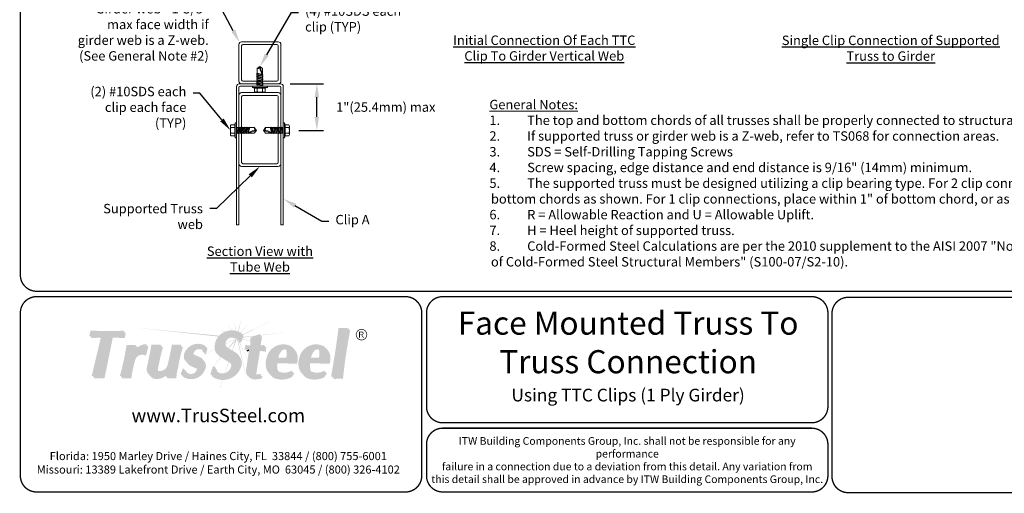
# Model space of a CAD drawing. Units: inches. Extents: x 0 to 11, y 0 to 8.5.
# Drawn here: x 0 to 7.3, y 0 to 3.5 of the extents above; entities that cross this region are included whole.
import ezdxf
from ezdxf import colors
from ezdxf.entities.mleader import LeaderData, LeaderLine
from ezdxf.math import Vec2, Vec3

# ---------------------------------------------------------------- set-up
doc = ezdxf.new("R2010")
doc.units = ezdxf.units.IN
doc.header["$MEASUREMENT"] = 0
doc.layers.get('0').update_dxf_attribs({"linetype": 'CONTINUOUS'})
doc.layers.get('Defpoints').update_dxf_attribs({"linetype": 'CONTINUOUS'})
for name, color, linetype in [('BOR', 7, 'CONTINUOUS'), ('CONSTR', 7, 'CONTINUOUS'), ('DIM', 7, 'CONTINUOUS'), ('Dim-Dimensions', 7, 'CONTINUOUS'), ('Dim-Leaders', 7, 'CONTINUOUS')]:
    doc.layers.add(name, color=color, linetype=linetype)
doc.styles.add('Arial', font='arial.ttf')
doc.styles.add('ROMAND', font='romand.shx', dxfattribs={"height": 0.07})
doc.styles.add('TrusSteel', font='romand.shx', dxfattribs={"height": 0.07})
doc.styles.add('TrusSteel_Std.', font='romand.shx', dxfattribs={"height": 0.07})
doc.dimstyles.new('TrusSteel_Std.', dxfattribs={"dimtxt": 0.07, "dimasz": 0.1, "dimexe": 0.05, "dimexo": 0.07, "dimgap": 0.05, "dimtad": 0, "dimdec": 4, "dimzin": 0, "dimdsep": 46, "dimtxsty": 'TrusSteel_Std.', "dimcen": 0.09, "dimadec": 0, "dimazin": 0, "dimtfac": 1, "dimtdec": 4, "dimtofl": 0, "dimtmove": 2, "dimatfit": 3, "dimfxl": 0, "dimtolj": 1, "dimtzin": 1, "dimarcsym": 0})

# ---------------------------------------------------------------- blocks, each defined once
blk = doc.blocks.new('*D2')
at = {"layer": 'Defpoints', "color": 0, "transparency": 16777216}
for p in [(1.9341, 3.0346), (2.2029, 3.0346), (1.9992, 2.6893)]:
    blk.add_point(p, dxfattribs=at)
at = {"layer": 'Dim-Dimensions', "color": 0, "lineweight": -2, "transparency": 16777216}
for p, q in [((2.0041, 3.0346), (2.2529, 3.0346)), ((2.2029, 2.7893), (2.2029, 2.9346)), ((2.0692, 2.6893), (2.2529, 2.6893))]:
    blk.add_line(p, q, dxfattribs=at)
at = {"layer": 'Dim-Dimensions', "color": 0, "transparency": 16777216}
for points in [[(2.1862, 2.9346), (2.2195, 2.9346), (2.2029, 3.0346)], [(2.1862, 2.7893), (2.2195, 2.7893), (2.2029, 2.6893)]]:
    blk.add_solid(points, dxfattribs=at)
at = {"layer": 'Dim-Dimensions', "color": 0, "transparency": 16777216, "insert": (2.7139, 2.862), "char_height": 0.07, "attachment_point": 5, "rotation": 0.0001, "style": 'TrusSteel_Std.'}
blk.add_mtext('\\A1;1"(25.4mm) max', dxfattribs=at)

msp = doc.modelspace()

# ---------------------------------------------------------------- hatches: boundary and pattern name
at = {"layer": 'CONSTR', "true_color": 0xc4c4c4}
h = msp.add_hatch(color=9, dxfattribs=at)
h.paths.add_polyline_path([(1.53364, 1.25464), (1.56868, 1.2047, -0.0054531), (1.5716, 1.20477)])
h.paths.add_polyline_path([(1.58945, 1.28228), (1.59918, 1.20226, -0.0055944), (1.60212, 1.20165)])
h.paths.add_polyline_path([(1.64627, 1.30114), (1.61918, 1.19668, -0.0085778), (1.62347, 1.19503)])
h.paths.add_polyline_path([(1.70216, 1.26501), (1.63872, 1.18772, -0.0050725), (1.64108, 1.18637)])
h.paths.add_polyline_path([(1.86172, 1.27528), (1.65254, 1.1727), (1.65143, 1.16992, -0.0036707), (1.65316, 1.16899)])
h.paths.add_polyline_path([(1.4898, 1.2093), (1.51819, 1.1929, -0.0061697), (1.52122, 1.19423)])
h.paths.add_polyline_path([(1.47847, 1.16508), (0.85303, 1.22568), (1.47276, 1.15863, -0.0180611)])
h.paths.add_polyline_path([(1.57124, 1.15248, 0.0533065), (1.56122, 1.15087), (1.60501, 1.14703, 0.1757329)])
h.paths.add_polyline_path([(1.60911, 1.14448, 0.0240696), (1.60501, 1.14703), (1.52605, 1.10659, 0.0130927), (1.52603, 1.10409), (1.6045, 1.1431), (1.54666, 1.07333), (1.55054, 1.07097), (1.59827, 1.12622), (1.57557, 1.0557), (1.57867, 1.05381)])
h.paths.add_polyline_path([(1.44618, 1.06441, -0.0045749), (1.44602, 1.0656), (1.38244, 1.03304), (1.38235, 1.03267)])
h.paths.add_polyline_path([(1.37191, 1.02749), (1.37159, 1.02749), (1.36099, 1.02206)])
h.paths.add_polyline_path([(1.61666, 1.13808, 0.0416568), (1.61038, 1.14357), (1.68864, 0.82191)])
h.paths.add_polyline_path([(1.62556, 1.12546), (1.62257, 1.12546), (1.68982, 0.98802), (1.68993, 0.98875), (1.63133, 1.11467), (1.62944, 1.11467, 0.0573347)])
h.paths.add_polyline_path([(1.65116, 1.14119), (1.65004, 1.1384), (1.71006, 1.12247), (1.71015, 1.12477)])
h.paths.add_polyline_path([(1.7392, 1.16163), (1.75, 1.16589), (1.65691, 1.15563), (1.65521, 1.15137)])
at = {"layer": 'CONSTR', "true_color": 0xededed}
h = msp.add_hatch(color=7, dxfattribs=at)
h.paths.add_polyline_path([(1.28381, 1.0285, 0.1003232), (1.28963, 1.02166), (1.34928, 0.99559, -0.025637), (1.35385, 0.99221, 0.0745296), (1.34165, 1.00322)], flags=17)
h.paths.add_polyline_path([(0.53197, 1.19566), (0.77122, 1.19541), (0.77328, 1.20214, -0.0236178), (0.52456, 1.20322), (0.51622, 1.16321), (0.52517, 1.16321)])
h.paths.add_polyline_path([(0.61505, 1.1623), (0.60408, 1.16152), (0.53354, 0.86476), (0.54433, 0.86476)])
h.paths.add_polyline_path([(0.80011, 1.08965), (0.8585, 1.08965, -0.0081868), (0.86147, 1.09706), (0.7925, 1.09706, -0.0298793), (0.74258, 0.86511), (0.75217, 0.86511, 0.0289137)])
h.paths.add_polyline_path([(0.93839, 1.09389), (0.94082, 1.10252, 0.2246025), (0.85967, 1.06381, 0.0320209), (0.85282, 1.0334, -0.2669695)])
h.paths.add_polyline_path([(0.98362, 1.09033), (1.04439, 1.09033, -0.0010208), (1.04649, 1.098), (0.97596, 1.098, -0.0187745), (0.9433, 0.93358, 0.3019589), (0.96185, 0.8719, -0.2517177), (0.95096, 0.92591, 0.0187745)])
h.paths.add_polyline_path([(1.10309, 0.94525, 0.0254583), (1.13311, 1.08947), (1.19391, 1.08947, -0.0024058), (1.19682, 1.09876), (1.12774, 1.09876, -0.0254583), (1.09773, 0.95454, -0.3688064), (1.03933, 0.90235, -0.2250209), (1.01735, 0.91195, 0.3203139), (1.04383, 0.89305, 0.3728847)])
h.paths.add_polyline_path([(1.09706, 0.8989, -0.0531213), (1.08072, 0.88064), (1.07597, 0.86594), (1.08642, 0.86594)])
h.paths.add_polyline_path([(1.216, 0.91333), (1.22049, 0.91289, -0.031348), (1.21778, 0.91941), (1.20908, 0.92025), (1.19291, 0.87926, 0.0212028), (1.20053, 0.87409)])
h.paths.add_polyline_path([(1.32009, 0.91121, 0.1965537), (1.31106, 0.92706, 0.0006464), (1.30996, 0.92764, -0.1113674), (1.31361, 0.91769, -0.3823233), (1.27261, 0.88098, -0.1830105), (1.23503, 0.89436, 0.2254472), (1.2791, 0.8745, 0.3823233)])
h.paths.add_polyline_path([(1.24251, 1.04785, -0.3633086), (1.37448, 1.0864), (1.37558, 1.09062, 0.3956376), (1.23282, 1.05754, 0.2425191), (1.21928, 0.99337, 0.1362355), (1.23796, 0.96778, -0.0776025), (1.22897, 0.98369, -0.2425191)])
h.paths.add_polyline_path([(1.34905, 1.06694, -0.1725446), (1.35606, 1.04392), (1.36311, 1.04392, 0.1949474)], flags=17)
h.paths.add_polyline_path([(1.4399, 0.92982), (1.44586, 0.92986, -0.0313057), (1.44459, 0.93711), (1.4327, 0.93702), (1.41282, 0.87954, 0.0167967), (1.42074, 0.87443)])
h.paths.add_polyline_path([(1.53518, 0.88315, 0.2562101), (1.57465, 0.92882, 0.3205011), (1.56328, 0.96103, -0.226806), (1.56744, 0.93602, -0.2562101), (1.52798, 0.89035, -0.2919855), (1.46521, 0.89859, 0.3396674)])
h.paths.add_polyline_path([(1.5081, 1.1743, -0.2731761), (1.64407, 1.18097), (1.64521, 1.18384, 0.2954807), (1.49969, 1.18271, 0.264556), (1.44562, 1.07779, 0.2381215), (1.46927, 1.02306, -0.191015), (1.45403, 1.06938, -0.264556)])
h.paths.add_polyline_path([(1.6808, 1.09001, 0.1070525), (1.71615, 1.08722), (1.71828, 1.14343), (1.77998, 1.16773), (1.78164, 1.17835), (1.71113, 1.15058), (1.709, 1.09436, -0.1070525), (1.67365, 1.09716, -0.0992769), (1.66502, 1.06387, -0.0154267), (1.67604, 1.06605, 0.0701737)])
h.paths.add_polyline_path([(1.81471, 1.09774, -0.0923804), (1.77665, 1.09334), (1.77567, 1.08707, 0.0869664), (1.81176, 1.08802, -0.0312306)])
h.paths.add_polyline_path([(1.7094, 1.06132, 0.0114145), (1.7011, 1.06097), (1.67806, 0.9119, 0.1856328), (1.6867, 0.87083, 0.0216569), (1.69172, 0.86724, -0.1673503), (1.6852, 0.90475)])
h.paths.add_polyline_path([(1.7845, 0.88367, -0.1035386), (1.76079, 0.87822, -0.154224), (1.74875, 0.88105, 0.2847572), (1.76794, 0.87107, 0.0617998), (1.78241, 0.87316)])
h.paths.add_polyline_path([(2.01997, 1.0791, -0.0213287), (2.02549, 1.07466, 0.0538291), (2.01236, 1.08671, 0.4959131), (1.83002, 0.99938, 0.1127454), (1.82428, 0.94776, 0.210411), (1.85634, 0.87725, -0.1813171), (1.83189, 0.94015, -0.1127454), (1.83763, 0.99177, -0.4959131)])
h.paths.add_polyline_path([(1.98161, 1.059, 0.0905992), (1.97399, 1.06663, -0.1360053), (1.97601, 1.00166), (1.90882, 1.00191, 0.0169491), (1.90823, 0.99433), (1.98363, 0.99405, 0.1359673)], flags=17)
h.paths.add_polyline_path([(2.01519, 0.89371), (2.02088, 0.90276), (2.01687, 0.90645, -0.2483844), (1.91867, 0.8998, -0.058218), (1.91302, 0.90267, 0.1587474), (1.92628, 0.89218, 0.2217422)], flags=17)
h.paths.add_polyline_path([(2.07243, 0.99938, 0.1127454), (2.0667, 0.94776, 0.210411), (2.09875, 0.87725, -0.1813171), (2.07431, 0.94015, -0.1127454), (2.08005, 0.99177, -0.4959131), (2.26239, 1.0791, -0.0213287), (2.2679, 1.07466, 0.0538291), (2.25478, 1.08671, 0.4959131)])
h.paths.add_polyline_path([(2.22402, 1.059, 0.0905992), (2.21641, 1.06663, -0.1360053), (2.21843, 1.00166), (2.15123, 1.00191, 0.0169491), (2.15065, 0.99433), (2.22604, 0.99405, 0.1359673)], flags=17)
h.paths.add_polyline_path([(2.2576, 0.89371), (2.2633, 0.90276), (2.25929, 0.90645, -0.2483844), (2.16108, 0.8998, -0.058218), (2.15544, 0.90267, 0.1587474), (2.1687, 0.89218, 0.2217422)], flags=17)
h.paths.add_polyline_path([(2.37523, 1.21605, 0.0416043), (2.43148, 1.21574, -0.0005329), (2.43303, 1.22355, -0.0511976), (2.36387, 1.2226, -0.0131852), (2.30785, 0.85984, -0.0120368), (2.32071, 0.86163, 0.0128804)])
at = {"layer": 'CONSTR', "true_color": 0x0785bb}
for points in [[(0.68319, 1.16123), (0.77139, 1.15616), (0.77979, 1.1954), (0.53192, 1.1954), (0.52363, 1.15585), (0.61505, 1.1623), (0.54265, 0.85769), (0.62159, 0.85769)], [(1.28963, 1.02166, -0.1943904), (1.28121, 1.03635, -0.4227837), (1.32349, 1.07375, -0.4628356), (1.36354, 1.03644), (1.3736, 1.03644), (1.38527, 1.08093, 0.3956376), (1.24251, 1.04785, 0.2425191), (1.22897, 0.98369, 0.2253316), (1.26551, 0.9484, -0.0260177), (1.31106, 0.92706, -0.1965537), (1.32009, 0.91121, -0.3823233), (1.2791, 0.8745, -0.3256936), (1.2247, 0.91248), (1.216, 0.91333), (1.19984, 0.87234, 0.4968986), (1.36608, 0.92063, 0.4022879), (1.34928, 0.99559)], [(0.92853, 1.02562), (0.94786, 1.09435, 0.2912951), (0.85282, 1.0334, -0.060251), (0.86888, 1.08965), (0.80011, 1.08965, -0.0298178), (0.75026, 0.85819), (0.82097, 0.85819, -0.0384742), (0.84764, 0.98863, -0.505755)], [(1.05416, 1.09033), (0.98362, 1.09033, -0.0187745), (0.95096, 0.92591, 0.5477741), (1.01474, 0.85141, 0.2149371), (1.09706, 0.8989), (1.08387, 0.85804), (1.15293, 0.85804, -0.0546131), (1.1662, 0.9364, -0.0389134), (1.20219, 1.08947), (1.13311, 1.08947, -0.0254583), (1.10309, 0.94525, -0.3688064), (1.04469, 0.89306, -0.4784485), (1.0163, 0.92615, -0.0216411)]]:
    msp.add_hatch(color=142, dxfattribs=at).paths.add_polyline_path(points)
at = {"layer": 'CONSTR'}
h = msp.add_hatch(color=7, dxfattribs=at)
h.paths.add_polyline_path([(0.60408, 1.16152), (0.53282, 1.1565), (0.53071, 1.14641), (0.60168, 1.15142)])
h.paths.add_polyline_path([(0.69027, 1.15179), (0.77847, 1.14672), (0.78688, 1.18597), (0.77777, 1.18597), (0.77139, 1.15616), (0.68319, 1.16123), (0.62159, 0.85769), (0.55197, 0.85769), (0.54973, 0.84825), (0.62867, 0.84825)])
h.paths.add_polyline_path([(0.87762, 1.08115), (0.86548, 1.08115, 0.0187705), (0.85967, 1.06381, -0.0595603)], flags=17)
h.paths.add_polyline_path([(0.95496, 1.08584, 0.0229193), (0.94534, 1.08537), (0.92853, 1.02562, 0.505755), (0.84764, 0.98863, 0.0384742), (0.82097, 0.85819), (0.7597, 0.85819, -0.0011105), (0.75735, 0.84968), (0.82806, 0.84968, -0.0384742), (0.85474, 0.98012, -0.505755), (0.93562, 1.01712)])
h.paths.add_polyline_path([(1.08118, 0.86594), (1.07597, 0.86594), (1.08072, 0.88064, -0.159989), (1.01474, 0.85141, -0.2130146), (0.96916, 0.86454, 0.2660869), (1.02286, 0.84305, 0.1380352)])
h.paths.add_polyline_path([(1.17432, 0.92803, -0.0389134), (1.21031, 1.0811), (1.19956, 1.0811, 0.0367428), (1.1662, 0.9364, 0.0546131), (1.15293, 0.85804), (1.09446, 0.85804), (1.09199, 0.84967), (1.16105, 0.84967, -0.0546131)])
h.paths.add_polyline_path([(1.06228, 1.08196), (1.05187, 1.08196, 0.0205577), (1.01625, 0.92591, 0.1270721), (1.01735, 0.91195, 0.0861579), (1.02478, 0.90591, -0.1072949), (1.02442, 0.91778, -0.0216411)])
h.paths.add_polyline_path([(1.33087, 1.06479, -0.1610309), (1.35296, 1.06026, 0.0540235), (1.34905, 1.06694, 0.1909163), (1.32349, 1.07375, 0.4227837), (1.28121, 1.03635, 0.0922678), (1.28381, 1.0285), (1.28877, 1.02633, -0.0118879), (1.2886, 1.0274, -0.4227837)])
h.paths.add_polyline_path([(1.39266, 1.07198, 0.0225618), (1.38409, 1.07644), (1.3736, 1.03644), (1.37022, 1.03644, -0.062797), (1.37093, 1.02749), (1.38099, 1.02749)])
h.paths.add_polyline_path([(1.36531, 0.97933, -0.2863208), (1.36608, 0.92063, -0.468127), (1.20824, 0.86668), (1.20654, 0.86385, 0.4968986), (1.37279, 0.91214, 0.3399394)])
at = {"layer": 'CONSTR', "true_color": 0xc4c4c4}
h = msp.add_hatch(color=9, dxfattribs=at)
h.paths.add_polyline_path([(1.49345, 1.00488, -0.0106245), (1.4909, 1.00606), (1.43367, 0.93703), (1.43484, 0.93704)])
h.paths.add_polyline_path([(1.43128, 0.93291), (1.43201, 0.93502), (1.40609, 0.90375)])
h.paths.add_polyline_path([(1.55018, 0.96894, -0.0005019), (1.54806, 0.97022), (1.52153, 0.88779, 0.0071849), (1.52313, 0.88834)])
h.paths.add_polyline_path([(1.50572, 0.83648, -0.0029594), (1.50406, 0.8365), (1.4883, 0.78578), (1.48868, 0.7857)])
h.paths.add_polyline_path([(1.99335, 1.1927), (1.78862, 1.17014), (1.78823, 1.16763)])
h.paths.add_polyline_path([(1.78513, 1.16976), (1.78022, 1.16922), (1.77998, 1.16773)])
at = {"layer": 'CONSTR', "true_color": 0xb3b3b3}
for points in [[(1.54625, 1.07359, -0.0935525), (1.5263, 1.09048, -0.5701905), (1.56437, 1.16326, -0.4017452), (1.62257, 1.12546), (1.63372, 1.12546), (1.65363, 1.17543, 0.2954807), (1.5081, 1.1743, 0.264556), (1.45403, 1.06938, 0.3223656), (1.49534, 1.00408, 0.0158282), (1.56135, 0.96227, -0.3421771), (1.57465, 0.92882, -0.2562101), (1.53518, 0.88315, -0.513418), (1.45179, 0.92991), (1.4399, 0.92982), (1.42002, 0.87234, 0.4778054), (1.62978, 0.9337, 0.4162775), (1.59702, 1.04262)], [(1.82186, 1.09059, -0.1121304), (1.77567, 1.08707), (1.78879, 1.1712), (1.71828, 1.14343), (1.71615, 1.08722, -0.1070525), (1.6808, 1.09001, -0.0992769), (1.67217, 1.05673, -0.0516298), (1.7094, 1.06132), (1.68509, 0.90401, 0.182311), (1.69384, 0.86368, 0.2307618), (1.75493, 0.85063, 0.0863505), (1.7881, 0.85867), (1.79165, 0.87652, -0.1035386), (1.76794, 0.87107, -0.5280737), (1.74676, 0.89755), (1.77274, 1.06042, -0.0244161), (1.81703, 1.05524, -0.1109456)], [(2.44439, 1.21699, -0.0511976), (2.37523, 1.21605, -0.0131852), (2.3192, 0.85328, -0.0663449), (2.39046, 0.85542, -0.0244835)]]:
    msp.add_hatch(color=253, dxfattribs=at).paths.add_polyline_path(points)
at = {"layer": 'CONSTR'}
h = msp.add_hatch(color=7, dxfattribs=at)
h.paths.add_polyline_path([(1.6605, 1.16464, 0.0195991), (1.65143, 1.16992), (1.63372, 1.12546), (1.62556, 1.12546, -0.0573347), (1.62944, 1.11467), (1.64059, 1.11467)])
h.paths.add_polyline_path([(1.56437, 1.16326, 0.5701905), (1.5263, 1.09048, 0.017766), (1.52959, 1.08671, -0.5166795), (1.57124, 1.15248, -0.2724262), (1.61914, 1.13532, 0.3424101)])
h.paths.add_polyline_path([(1.63665, 0.92291, 0.2939711), (1.63014, 1.00941, -0.251055), (1.62978, 0.9337, -0.4540311), (1.42927, 0.86644), (1.42689, 0.86155, 0.4778054)])
h.paths.add_polyline_path([(1.79704, 1.16223), (1.78676, 1.15818), (1.77665, 1.09334, 0.023015), (1.78627, 1.09311)])
h.paths.add_polyline_path([(1.83011, 1.08162, -0.0287698), (1.81844, 1.07874, 0.0727121), (1.81703, 1.05524, 0.0244161), (1.77274, 1.06042), (1.74676, 0.89755, 0.2115109), (1.74875, 0.88105, 0.0758039), (1.75449, 0.87872, -0.1220931), (1.75502, 0.88858), (1.781, 1.05145, -0.0244161), (1.82529, 1.04627, -0.1109456)])
h.paths.add_polyline_path([(1.7999, 0.86756, -0.0482205), (1.78912, 0.86379), (1.7881, 0.85867, -0.0863505), (1.75493, 0.85063, -0.2071119), (1.69908, 0.85994, 0.0258495), (1.7021, 0.85471, 0.2307618), (1.76319, 0.84166, 0.0863505), (1.79636, 0.84971)])
h.paths.add_polyline_path([(1.93912, 1.04984, -0.3588351), (1.9756, 1.06097, 0.0120539), (1.974, 1.06662, 0.0002644), (1.97398, 1.06664, 0.4198813), (1.93192, 1.05855, 0.1389335), (1.90882, 1.00191), (1.91733, 1.00188, -0.1190532)])
h.paths.add_polyline_path([(2.06041, 0.9944, 0.2209539), (2.03815, 1.0607, -0.185491), (2.05321, 1.00311, -0.0856975), (2.04846, 0.96601), (1.9027, 0.96889, 0.1577988), (1.91192, 0.90447, 0.0193597), (1.91302, 0.90267, 0.0411009), (1.91694, 0.9005, -0.1451799), (1.90989, 0.96019), (2.05566, 0.95731, 0.0856975)])
h.paths.add_polyline_path([(2.03569, 0.88644), (2.03168, 0.89013, -0.0262887), (2.02199, 0.88481), (2.01053, 0.86658, -0.2280919), (1.87596, 0.86049, -0.0623439), (1.85765, 0.87581, 0.0919207), (1.88315, 0.85178, 0.2280919), (2.01773, 0.85788)])
h.paths.add_polyline_path([(2.2781, 0.88644), (2.2741, 0.89013, -0.0262887), (2.26441, 0.88481), (2.25295, 0.86658, -0.2280919), (2.11837, 0.86049, -0.0623439), (2.10006, 0.87581, 0.0919207), (2.12557, 0.85178, 0.2280919), (2.26014, 0.85788)])
h.paths.add_polyline_path([(2.18154, 1.04984, -0.3588351), (2.21802, 1.06097, 0.0120912), (2.21641, 1.06663, 0.4200318), (2.17434, 1.05855, 0.1389335), (2.15123, 1.00191), (2.15974, 1.00188, -0.1190532)])
h.paths.add_polyline_path([(2.30283, 0.9944, 0.2209539), (2.28056, 1.0607, -0.185491), (2.29563, 1.00311, -0.0856975), (2.29088, 0.96601), (2.14511, 0.96889, 0.1577988), (2.15434, 0.90447, 0.0193597), (2.15544, 0.90267, 0.0411009), (2.15936, 0.9005, -0.1451799), (2.15231, 0.96019), (2.29807, 0.95731, 0.0856975)])
h.paths.add_polyline_path([(2.45058, 1.20616, -0.0063208), (2.44207, 1.20527, 0.0236834), (2.39046, 0.85542, 0.0584677), (2.32758, 0.85452, -0.0004407), (2.3254, 0.84244, -0.0663449), (2.39666, 0.84459, -0.0244835)])
h = msp.add_hatch(color=0, dxfattribs=at)
h.paths.add_polyline_path([(2.49151, 1.17239, 1), (2.57623, 1.17239, 1)])
h.paths.add_polyline_path([(2.57133, 1.17239, -1), (2.49641, 1.17239, -1)], flags=16)
h.paths.add_polyline_path([(2.53991, 1.19475, -0.253847), (2.54911, 1.18647, -0.0636073), (2.54918, 1.18178, -0.2346837), (2.53728, 1.16984, -0.0212998), (2.55234, 1.15), (2.54507, 1.15, 0.0802479), (2.53141, 1.16984), (2.52185, 1.16984), (2.52185, 1.15), (2.51579, 1.15), (2.51579, 1.19475)], flags=0)
h.paths.add_polyline_path([(2.53746, 1.1905, -0.4379121), (2.54378, 1.18128, -0.3071928), (2.53397, 1.17368), (2.52185, 1.17368), (2.52185, 1.1905)], flags=0)
h = msp.add_hatch(color=0, dxfattribs=at)
h.paths.add_polyline_path([(2.54918, 1.18178, 0.0636073), (2.54911, 1.18647, 0.253847), (2.53991, 1.19475), (2.51579, 1.19475), (2.51579, 1.15), (2.52185, 1.15), (2.52185, 1.16984), (2.53141, 1.16984, -0.0802479), (2.54507, 1.15), (2.55234, 1.15, 0.0212998), (2.53728, 1.16984, 0.2346837)])
h.paths.add_polyline_path([(2.52185, 1.1905), (2.53746, 1.1905, -0.4379121), (2.54378, 1.18128, -0.3071928), (2.53397, 1.17368), (2.52185, 1.17368)], flags=16)
msp.add_hatch(color=7, dxfattribs=at).paths.add_polyline_path([(1.7011, 1.06097, 0.0222264), (1.68501, 1.0592, -0.0352716), (1.68042, 1.04776, -0.0266923), (1.69957, 1.0511)])
at = {"layer": 'CONSTR', "true_color": 0xb3b3b3}
h = msp.add_hatch(color=253, dxfattribs=at)
h.paths.add_polyline_path([(2.01997, 1.0791, 0.4959131), (1.83763, 0.99177, 0.1127454), (1.83189, 0.94015, 0.2518153), (1.87596, 0.86049, 0.2280919), (2.01053, 0.86658), (2.02849, 0.89514), (2.02449, 0.89883, -0.2483844), (1.92628, 0.89218, -0.1786562), (1.91192, 0.90447, -0.1577988), (1.9027, 0.96889), (2.04846, 0.96601, 0.0856975), (2.05321, 1.00311, 0.2677767)])
h.paths.add_polyline_path([(1.93192, 1.05855, -0.5308316), (1.98161, 1.059, -0.1359673), (1.98363, 0.99405), (1.90823, 0.99433, -0.1562506)], flags=16)
h = msp.add_hatch(color=253, dxfattribs=at)
h.paths.add_polyline_path([(2.26239, 1.0791, 0.4959131), (2.08005, 0.99177, 0.1127454), (2.07431, 0.94015, 0.2518153), (2.11837, 0.86049, 0.2280919), (2.25295, 0.86658), (2.27091, 0.89514), (2.2669, 0.89883, -0.2483844), (2.1687, 0.89218, -0.1786562), (2.15434, 0.90447, -0.1577988), (2.14511, 0.96889), (2.29088, 0.96601, 0.0856975), (2.29563, 1.00311, 0.2677767)])
h.paths.add_polyline_path([(2.17434, 1.05855, -0.5308316), (2.22402, 1.059, -0.1359673), (2.22604, 0.99405), (2.15065, 0.99433, -0.1562506)], flags=16)
at = {"layer": 'CONSTR'}
h = msp.add_hatch(color=7, dxfattribs=at)
h.paths.add_polyline_path([(1.2338, 0.90267), (1.229, 0.90296, 0.046731), (1.23503, 0.89436, 0.026826), (1.23983, 0.8907)])
h.paths.add_polyline_path([(1.26551, 0.9484, -0.11345), (1.2429, 0.96228, 0.1772774), (1.27467, 0.93683, -0.0220287), (1.31339, 0.91906, 0.0968503), (1.30996, 0.92764, 0.0253708)])
h.paths.add_polyline_path([(1.45866, 0.91912), (1.45405, 0.91908, 0.0944275), (1.46436, 0.89963, -0.0869529)])

# ---------------------------------------------------------------- linework, layer by layer
at = {"lineweight": 0, "extrusion": (4.44089e-16, 0, -1)}
for p, q in [((1.62514, 3.05469), (1.62514, 3.32623)), ((1.64521, 3.34629), (1.91674, 3.34629)), ((1.64526, 3.06478), (1.64526, 3.31615)), ((1.65529, 3.32618), (1.90666, 3.32618)), ((1.91669, 3.31615), (1.91669, 3.06478)), ((1.9368, 3.32623), (1.9368, 3.05469)), ((1.76087, 3.14871), (1.78097, 3.16379)), ((1.76087, 3.11435), (1.76087, 3.14871)), ((1.78097, 3.16379), (1.80108, 3.10348)), ((1.80108, 3.14871), (1.78097, 3.16379)), ((1.80108, 3.10339), (1.80108, 3.14871)), ((1.76087, 3.11435), (1.75644, 3.1108)), ((1.80551, 3.10064), (1.75644, 3.1108)), ((1.76087, 3.10264), (1.75644, 3.09909)), ((1.80551, 3.08893), (1.75644, 3.09909)), ((1.76087, 3.09093), (1.75644, 3.08738)), ((1.80551, 3.07722), (1.75644, 3.08738)), ((1.76087, 3.07922), (1.75644, 3.07566)), ((1.80551, 3.0655), (1.75644, 3.07566)), ((1.76087, 3.0675), (1.75644, 3.06395)), ((1.80108, 3.10339), (1.76087, 3.11435)), ((1.76087, 3.10264), (1.76087, 3.10988)), ((1.80108, 3.09168), (1.76087, 3.10264)), ((1.76087, 3.09093), (1.76087, 3.09817)), ((1.80108, 3.07997), (1.76087, 3.09093)), ((1.76087, 3.07922), (1.76087, 3.08646)), ((1.80108, 3.06825), (1.76087, 3.07922)), ((1.76087, 3.0675), (1.76087, 3.07475)), ((1.80108, 3.05654), (1.76087, 3.0675)), ((1.80108, 3.10011), (1.78491, 3.1049)), ((1.80108, 3.08839), (1.78491, 3.09319)), ((1.80108, 3.07668), (1.78491, 3.08148)), ((1.80108, 3.06497), (1.78491, 3.06977)), ((1.80108, 3.10339), (1.80551, 3.10064)), ((1.80551, 3.10064), (1.80108, 3.10011)), ((1.80108, 3.09168), (1.80108, 3.10011)), ((1.80108, 3.09168), (1.80551, 3.08893)), ((1.80551, 3.08893), (1.80108, 3.08839)), ((1.80108, 3.07997), (1.80108, 3.08839)), ((1.80108, 3.07997), (1.80551, 3.07722)), ((1.80551, 3.07722), (1.80108, 3.07668)), ((1.80108, 3.06825), (1.80108, 3.07668)), ((1.80108, 3.06825), (1.80551, 3.0655)), ((1.60781, 3.01457), (1.60781, 1.98838)), ((1.62514, 1.98838), (1.62514, 3.00727)), ((1.93408, 3.03463), (1.62787, 3.03463)), ((1.93408, 3.03463), (1.62787, 3.03463)), ((1.63517, 3.0173), (1.92677, 3.0173)), ((1.91674, 3.03463), (1.64521, 3.03463)), ((1.90666, 3.05475), (1.65529, 3.05475)), ((1.83661, 3.0173), (1.72534, 3.0173)), ((1.72534, 3.00752), (1.72534, 3.0173)), ((1.83661, 3.00752), (1.72534, 3.00752)), ((1.72534, 3.00752), (1.74106, 3.00331)), ((1.82089, 3.00331), (1.74106, 3.00331)), ((1.74106, 3.00331), (1.74106, 2.97668)), ((1.80551, 3.05379), (1.75644, 3.06395)), ((1.76087, 3.05579), (1.75644, 3.05224)), ((1.80551, 3.04208), (1.75644, 3.05224)), ((1.76087, 3.04408), (1.75644, 3.04053)), ((1.80551, 3.03037), (1.75644, 3.04053)), ((1.76087, 3.03237), (1.75644, 3.02882)), ((1.80551, 3.01866), (1.75644, 3.02882)), ((1.76087, 3.05579), (1.76087, 3.06304)), ((1.80108, 3.04483), (1.76087, 3.05579)), ((1.76087, 3.04408), (1.76087, 3.05132)), ((1.80108, 3.03312), (1.76087, 3.04408)), ((1.76087, 3.03237), (1.76087, 3.03961)), ((1.80108, 3.02141), (1.76087, 3.03237)), ((1.76087, 3.0173), (1.76087, 3.0279)), ((1.76102, 3.00331), (1.76102, 2.97668)), ((1.80108, 3.05326), (1.78491, 3.05806)), ((1.80108, 3.04155), (1.78491, 3.04635)), ((1.80108, 3.02983), (1.78491, 3.03463)), ((1.80108, 3.01812), (1.78491, 3.02292)), ((1.80093, 3.00331), (1.80093, 2.97668)), ((1.80551, 3.0655), (1.80108, 3.06497)), ((1.80108, 3.05654), (1.80108, 3.06497)), ((1.80108, 3.05654), (1.80551, 3.05379)), ((1.80551, 3.05379), (1.80108, 3.05326)), ((1.80108, 3.04483), (1.80108, 3.05326)), ((1.80108, 3.04483), (1.80551, 3.04208)), ((1.80551, 3.04208), (1.80108, 3.04155)), ((1.80108, 3.03312), (1.80108, 3.04155)), ((1.80108, 3.03312), (1.80551, 3.03037)), ((1.80551, 3.03037), (1.80108, 3.02983)), ((1.80108, 3.02141), (1.80108, 3.02983)), ((1.80108, 3.02141), (1.80551, 3.01866)), ((1.80551, 3.01866), (1.80108, 3.01812)), ((1.80108, 3.0173), (1.80108, 3.01812)), ((1.83661, 3.00752), (1.82089, 3.00331)), ((1.82089, 3.00331), (1.82089, 2.97668)), ((1.83661, 3.00752), (1.83661, 3.0173)), ((1.9368, 3.00727), (1.9368, 1.98838)), ((1.95414, 1.98838), (1.95414, 3.01457)), ((1.62514, 2.52173), (1.62514, 2.9491)), ((1.64521, 2.96916), (1.91674, 2.96916)), ((1.64526, 2.93901), (1.64526, 2.45158)), ((1.90666, 2.94904), (1.65529, 2.94904)), ((1.81091, 2.97228), (1.75104, 2.97228)), ((1.91669, 2.45158), (1.91669, 2.93901)), ((1.9368, 2.9491), (1.9368, 2.52173)), ((1.95414, 2.80303), (1.95414, 2.6678)), ((1.56279, 2.65938), (1.56279, 2.71926)), ((1.59382, 2.72924), (1.56719, 2.72924)), ((1.59382, 2.70928), (1.56719, 2.70928)), ((1.59803, 2.74495), (1.59382, 2.72924)), ((1.59382, 2.6494), (1.59382, 2.72924)), ((1.59803, 2.63369), (1.59803, 2.74495)), ((1.59803, 2.74495), (1.60781, 2.74495)), ((1.60781, 2.63369), (1.60781, 2.74495)), ((1.60781, 2.70943), (1.61841, 2.70943)), ((1.60917, 2.66478), (1.61933, 2.71386)), ((1.61192, 2.66921), (1.62288, 2.70943)), ((1.62288, 2.70943), (1.61933, 2.71386)), ((1.62088, 2.66478), (1.63104, 2.71386)), ((1.62288, 2.70943), (1.63012, 2.70943)), ((1.62363, 2.66921), (1.63459, 2.70943)), ((1.63459, 2.70943), (1.63104, 2.71386)), ((1.63259, 2.66478), (1.64275, 2.71386)), ((1.63459, 2.70943), (1.64183, 2.70943)), ((1.63534, 2.66921), (1.6463, 2.70943)), ((1.6463, 2.70943), (1.64275, 2.71386)), ((1.6443, 2.66478), (1.65446, 2.71386)), ((1.6463, 2.70943), (1.65355, 2.70943)), ((1.64705, 2.66921), (1.65802, 2.70943)), ((1.65802, 2.70943), (1.65446, 2.71386)), ((1.65602, 2.66478), (1.66618, 2.71386)), ((1.65802, 2.70943), (1.66526, 2.70943)), ((1.65876, 2.66921), (1.66973, 2.70943)), ((1.66973, 2.70943), (1.66618, 2.71386)), ((1.66773, 2.66478), (1.67789, 2.71386)), ((1.66973, 2.70943), (1.67697, 2.70943)), ((1.67048, 2.66921), (1.68144, 2.70943)), ((1.68144, 2.70943), (1.67789, 2.71386)), ((1.67944, 2.66478), (1.6896, 2.71386)), ((1.68144, 2.70943), (1.68868, 2.70943)), ((1.68219, 2.66921), (1.69315, 2.70943)), ((1.69315, 2.70943), (1.6896, 2.71386)), ((1.69115, 2.66478), (1.70131, 2.71386)), ((1.69315, 2.70943), (1.70039, 2.70943)), ((1.6939, 2.66921), (1.70486, 2.70943)), ((1.70486, 2.70943), (1.70131, 2.71386)), ((1.70486, 2.70943), (1.73923, 2.70943)), ((1.73923, 2.70943), (1.7543, 2.68932)), ((1.82272, 2.70943), (1.80764, 2.68932)), ((1.85709, 2.70943), (1.82272, 2.70943)), ((1.85709, 2.70943), (1.86064, 2.71386)), ((1.86805, 2.66921), (1.85709, 2.70943)), ((1.8708, 2.66478), (1.86064, 2.71386)), ((1.8688, 2.70943), (1.86156, 2.70943)), ((1.8688, 2.70943), (1.87235, 2.71386)), ((1.87976, 2.66921), (1.8688, 2.70943)), ((1.88251, 2.66478), (1.87235, 2.71386)), ((1.88051, 2.70943), (1.87327, 2.70943)), ((1.88051, 2.70943), (1.88406, 2.71386)), ((1.89147, 2.66921), (1.88051, 2.70943)), ((1.89422, 2.66478), (1.88406, 2.71386)), ((1.89222, 2.70943), (1.88498, 2.70943)), ((1.89222, 2.70943), (1.89577, 2.71386)), ((1.90318, 2.66921), (1.89222, 2.70943)), ((1.90593, 2.66478), (1.89577, 2.71386)), ((1.90393, 2.70943), (1.89669, 2.70943)), ((1.90393, 2.70943), (1.90749, 2.71386)), ((1.9149, 2.66921), (1.90393, 2.70943)), ((1.91765, 2.66478), (1.90749, 2.71386)), ((1.91565, 2.70943), (1.9084, 2.70943)), ((1.91565, 2.70943), (1.9192, 2.71386)), ((1.92661, 2.66921), (1.91565, 2.70943)), ((1.92936, 2.66478), (1.9192, 2.71386)), ((1.92736, 2.70943), (1.92011, 2.70943)), ((1.92736, 2.70943), (1.93091, 2.71386)), ((1.93832, 2.66921), (1.92736, 2.70943)), ((1.94107, 2.66478), (1.93091, 2.71386)), ((1.93907, 2.70943), (1.93183, 2.70943)), ((1.93907, 2.70943), (1.94262, 2.71386)), ((1.95003, 2.66921), (1.93907, 2.70943)), ((1.95278, 2.66478), (1.94262, 2.71386)), ((1.95414, 2.70943), (1.94354, 2.70943)), ((1.95414, 2.63369), (1.95414, 2.74495)), ((1.96392, 2.74495), (1.95414, 2.74495)), ((1.96392, 2.63369), (1.96392, 2.74495)), ((1.96392, 2.74495), (1.96813, 2.72924)), ((1.96813, 2.6494), (1.96813, 2.72924)), ((1.96813, 2.72924), (1.99476, 2.72924)), ((1.96813, 2.70928), (1.99476, 2.70928)), ((1.99916, 2.65938), (1.99916, 2.71926)), ((1.59382, 2.66936), (1.56719, 2.66936)), ((1.59382, 2.6494), (1.56719, 2.6494)), ((1.59803, 2.63369), (1.59382, 2.6494)), ((1.59803, 2.63369), (1.60781, 2.63369)), ((1.60781, 2.66921), (1.60863, 2.66921)), ((1.60863, 2.66921), (1.61343, 2.68538)), ((1.60917, 2.66478), (1.60863, 2.66921)), ((1.61192, 2.66921), (1.60917, 2.66478)), ((1.61192, 2.66921), (1.62034, 2.66921)), ((1.62034, 2.66921), (1.62514, 2.68538)), ((1.62088, 2.66478), (1.62034, 2.66921)), ((1.62363, 2.66921), (1.62088, 2.66478)), ((1.62363, 2.66921), (1.63206, 2.66921)), ((1.63206, 2.66921), (1.63686, 2.68538)), ((1.63259, 2.66478), (1.63206, 2.66921)), ((1.63534, 2.66921), (1.63259, 2.66478)), ((1.63534, 2.66921), (1.64377, 2.66921)), ((1.64377, 2.66921), (1.64857, 2.68538)), ((1.6443, 2.66478), (1.64377, 2.66921)), ((1.64705, 2.66921), (1.6443, 2.66478)), ((1.64705, 2.66921), (1.65548, 2.66921)), ((1.65548, 2.66921), (1.66028, 2.68538)), ((1.65602, 2.66478), (1.65548, 2.66921)), ((1.65876, 2.66921), (1.65602, 2.66478)), ((1.65876, 2.66921), (1.66719, 2.66921)), ((1.66719, 2.66921), (1.67199, 2.68538)), ((1.66773, 2.66478), (1.66719, 2.66921)), ((1.67048, 2.66921), (1.66773, 2.66478)), ((1.67048, 2.66921), (1.6789, 2.66921)), ((1.6789, 2.66921), (1.6837, 2.68538)), ((1.67944, 2.66478), (1.6789, 2.66921)), ((1.68219, 2.66921), (1.67944, 2.66478)), ((1.68219, 2.66921), (1.69062, 2.66921)), ((1.69062, 2.66921), (1.69542, 2.68538)), ((1.69115, 2.66478), (1.69062, 2.66921)), ((1.6939, 2.66921), (1.69115, 2.66478)), ((1.6939, 2.66921), (1.73923, 2.66921)), ((1.7543, 2.68932), (1.69399, 2.66921)), ((1.73923, 2.66921), (1.7543, 2.68932)), ((1.80764, 2.68932), (1.86796, 2.66921)), ((1.82272, 2.66921), (1.80764, 2.68932)), ((1.86805, 2.66921), (1.82272, 2.66921)), ((1.87133, 2.66921), (1.86653, 2.68538)), ((1.86805, 2.66921), (1.8708, 2.66478)), ((1.8708, 2.66478), (1.87133, 2.66921)), ((1.87976, 2.66921), (1.87133, 2.66921)), ((1.88304, 2.66921), (1.87825, 2.68538)), ((1.87976, 2.66921), (1.88251, 2.66478)), ((1.88251, 2.66478), (1.88304, 2.66921)), ((1.89147, 2.66921), (1.88304, 2.66921)), ((1.89476, 2.66921), (1.88996, 2.68538)), ((1.89147, 2.66921), (1.89422, 2.66478)), ((1.89422, 2.66478), (1.89476, 2.66921)), ((1.90318, 2.66921), (1.89476, 2.66921)), ((1.90647, 2.66921), (1.90167, 2.68538)), ((1.90318, 2.66921), (1.90593, 2.66478)), ((1.90593, 2.66478), (1.90647, 2.66921)), ((1.9149, 2.66921), (1.90647, 2.66921)), ((1.91818, 2.66921), (1.91338, 2.68538)), ((1.9149, 2.66921), (1.91765, 2.66478)), ((1.91765, 2.66478), (1.91818, 2.66921)), ((1.92661, 2.66921), (1.91818, 2.66921)), ((1.92989, 2.66921), (1.92509, 2.68538)), ((1.92661, 2.66921), (1.92936, 2.66478)), ((1.92936, 2.66478), (1.92989, 2.66921)), ((1.93832, 2.66921), (1.92989, 2.66921)), ((1.9416, 2.66921), (1.9368, 2.68538)), ((1.93832, 2.66921), (1.94107, 2.66478)), ((1.94107, 2.66478), (1.9416, 2.66921)), ((1.95003, 2.66921), (1.9416, 2.66921)), ((1.95332, 2.66921), (1.94852, 2.68538)), ((1.95003, 2.66921), (1.95278, 2.66478)), ((1.95278, 2.66478), (1.95332, 2.66921)), ((1.95414, 2.66921), (1.95332, 2.66921)), ((1.96392, 2.63369), (1.95414, 2.63369)), ((1.96392, 2.63369), (1.96813, 2.6494)), ((1.96813, 2.66936), (1.99476, 2.66936)), ((1.96813, 2.6494), (1.99476, 2.6494)), ((1.91674, 2.42143), (1.64521, 2.42143)), ((1.65529, 2.44155), (1.90666, 2.44155))]:
    msp.add_line(p, q, dxfattribs=at)
at = {"lineweight": 0}
for p, q in [((1.60781, 1.98838), (1.62514, 1.98838)), ((1.9368, 1.98838), (1.95414, 1.98838))]:
    msp.add_line(p, q, dxfattribs=at)
at = {"lineweight": 0, "extrusion": (4.44089e-16, 0, -1)}
for centre, radius, start, end in [((-1.64521, 3.32623), 0.02006, 0, 90), ((-1.65529, 3.31615), 0.01003, 0, 90), ((-1.90666, 3.31615), 0.01003, 90, 180), ((-1.91674, 3.32623), 0.02006, 90, 180), ((-1.91674, 3.32623), 0.02006, 90, 180), ((-1.76338, 3.16631), 0.01777, 188.130487, 278.129943), ((-1.86265, 3.15751), 0.08192, 318.731424, 4.398628), ((-1.62787, 3.01457), 0.02006, 0, 90), ((-1.64521, 3.05469), 0.02006, 270, 0), ((-1.63517, 3.00727), 0.01003, 0, 90), ((-1.65529, 3.06478), 0.01003, 270, 0), ((-1.90666, 3.06478), 0.01003, 180, 270), ((-1.91674, 3.05469), 0.02006, 180, 270), ((-1.92677, 3.00727), 0.01003, 90, 180), ((-1.93408, 3.01457), 0.02006, 90, 180), ((-1.64521, 2.9491), 0.02006, 0, 90), ((-1.65529, 2.93901), 0.01003, 0, 90), ((-1.75104, 2.9858), 0.01352, 222.427895, 317.572105), ((-1.78097, 3.01977), 0.04748, 245.143533, 294.856467), ((-1.81091, 2.9858), 0.01352, 222.427895, 317.572105), ((-1.90666, 2.93901), 0.01003, 90, 180), ((-1.91674, 2.9491), 0.02006, 90, 180), ((-1.61028, 2.68932), 0.04748, 335.143533, 24.856467), ((-1.57631, 2.71926), 0.01352, 312.427895, 47.572105), ((-1.75682, 2.70691), 0.01777, 278.130487, 8.129943), ((-1.80513, 2.70691), 0.01777, 171.870057, 261.869513), ((-1.98564, 2.71926), 0.01352, 132.427895, 227.572105), ((-1.95167, 2.68932), 0.04748, 155.143533, 204.856467), ((-1.57631, 2.65938), 0.01352, 312.427895, 47.572105), ((-1.74802, 2.60764), 0.08192, 48.731424, 94.398628), ((-1.81393, 2.60764), 0.08192, 85.601372, 131.268576), ((-1.98564, 2.65938), 0.01352, 132.427895, 227.572105), ((-1.64521, 2.44149), 0.02006, 270, 0), ((-1.65529, 2.45158), 0.01003, 270, 0), ((-1.90666, 2.45158), 0.01003, 180, 270), ((-1.91674, 2.44149), 0.02006, 180, 270)]:
    msp.add_arc(centre, radius, start, end, dxfattribs=at)
at = {"layer": 'BOR', "const_width": 0.01}
for points in [[(0.125, 1.495), (10.875, 1.495, 0.4142136), (10.995, 1.615), (10.995, 8.375, 0.4142136), (10.875, 8.495), (0.125, 8.495, 0.4142136), (0.005, 8.375), (0.005, 1.615, 0.4142136)], [(2.98044, 1.335, 0.4142136), (2.86044, 1.455), (0.125, 1.455, 0.4142136), (0.005, 1.335), (0.005, 0.125, 0.4142136), (0.125, 0.005), (2.86044, 0.005, 0.4142136), (2.98044, 0.125)]]:
    msp.add_lwpolyline(points, format="xyb", close=True, dxfattribs=at)
for points in [[(5.9912, 0.63873, -0.4142136), (5.8712, 0.51873), (3.13576, 0.51873, -0.4142136), (3.01576, 0.63873), (3.01576, 1.335, -0.4142136), (3.13576, 1.455), (5.8712, 1.455, -0.4142136), (5.9912, 1.335), (5.9912, 0.63873)], [(7.65414, 0.12, -0.4142136), (7.53414, 0), (6.14152, 0, -0.4142136), (6.02152, 0.12), (6.02152, 1.33, -0.4142136), (6.14152, 1.45), (7.53414, 1.45, -0.4142136), (7.65414, 1.33), (7.65414, 0.31487)], [(3.01576, 0.35873), (3.01576, 0.125, 0.4142136), (3.13576, 0.005), (5.8712, 0.005, 0.4142136), (5.9912, 0.125), (5.9912, 0.35873, 0.4142136), (5.8712, 0.47873), (3.13576, 0.47873, 0.4142136), (3.01576, 0.35873)]]:
    msp.add_lwpolyline(points, format="xyb", dxfattribs=at)
at = {"layer": 'CONSTR'}
msp.add_line((1.4883, 0.78578), (1.48868, 0.7857), dxfattribs=at)

# ---------------------------------------------------------------- texts
at = {"layer": 'BOR', "lineweight": 9, "insert": (3.48206, 2.91565), "char_height": 0.07, "width": 7.3653029, "attachment_point": 1, "style": 'ROMAND'}
msp.add_mtext('\\pt0.1641;{\\LGeneral Notes:}\\P1.^IThe top and bottom chords of all trusses shall be properly connected to structural sheathing or purlins, designed by others.\\P2.^IIf supported truss or girder web is a Z-web, refer to TS068 for connection areas.\\P3.^ISDS = Self-Drilling Tapping Screws\\P4.^IScrew spacing, edge distance and end distance is 9/16" (14mm) minimum.\\P5.^IThe supported truss must be designed utilizing a clip bearing type. For 2 clip connections, place within 1" of top and \\P^Ibottom chords as shown. For 1 clip connections, place within 1" of bottom chord, or as analyzed.\\P6.^IR = Allowable Reaction and U = Allowable Uplift.\\P7.^IH = Heel height of supported truss.\\P8.^ICold-Formed Steel Calculations are per the 2010 supplement to the AISI 2007 "North American Specifications for the Design\\P^Iof Cold-Formed Steel Structural Members" (S100-07/S2-10).', dxfattribs=at)
at = {"layer": 'BOR', "attachment_point": 5}
for s, insert, char_height, width, style in [('{\\H1.825x;Face Mounted Truss To Truss Connection}\\PUsing TTC Clips (1 Ply Girder)', (4.51027, 1.01086), 0.0941855, 2.6536636, 'Arial'), ('{\\fArial|b1|i0|c0|p34;www.TrusSteel.com}', (1.47233, 0.57303), 0.1, 1.3336486, 'Arial'), ('{\\fArial|b1|i0|c0|p34;Florida:\\fArial|b0|i0|c0|p34; 1950 Marley Drive / Haines City, FL  33844 / (800) 755-6001\\P\\fArial|b1|i0|c0|p34;Missouri:\\fArial|b0|i0|c0|p34; 13389 Lakefront Drive / Earth City, MO  63045 / (800) 326-4102}', (1.47233, 0.22169), 0.06, 2.7810881, 'TrusSteel')]:
    msp.add_mtext(s, dxfattribs=dict(at, insert=insert, char_height=char_height, width=width, style=style))
at = {"layer": 'BOR', "lineweight": -3, "insert": (4.50348, 0.24187), "char_height": 0.0568, "width": 2.9182779, "attachment_point": 5, "style": 'ROMAND'}
msp.add_mtext('{\\fArial|b0|i0|c0|p34;ITW Building Components Group, Inc. shall not be responsible for any performance\\Pfailure in a connection due to a deviation from this detail. Any variation from\\Pthis detail shall be approved in advance by ITW Building Components Group, Inc.}', dxfattribs=at)
at = {"layer": 'DIM', "lineweight": -3, "char_height": 0.07, "attachment_point": 2, "style": 'ROMAND'}
for s, insert, width in [('{\\LInitial Connection Of Each TTC\\PClip To Girder Vertical Web}', (3.88868, 3.39332), 1.7437167), ('{\\LSingle Clip Connection of Supported\\PTruss to Girder}', (6.45723, 3.39235), 4.0081141), ('{\\LSection View with\\PTube Web}', (1.78098, 1.82731), 1.5316)]:
    msp.add_mtext(s, dxfattribs=dict(at, insert=insert, width=width))

# ---------------------------------------------------------------- dimensions: what is measured, and where the dimension line sits
at = {"layer": 'Dim-Dimensions'}
dim = msp.add_linear_dim(base=(2.20287, 3.03463), p1=(1.99916, 2.68932), p2=(1.93408, 3.03463), angle=90, text='1"(25.4mm) max', dimstyle='TrusSteel_Std.', dxfattribs=at)
dim.commit()
dim.dimension.update_dxf_attribs({"geometry": '*D2', "text_midpoint": (2.71388, 2.86198), "dimtype": 160, "text_rotation": 0.0001})

# ---------------------------------------------------------------- leaders
at = {"layer": 'Dim-Leaders'}
ml = msp.add_multileader_mtext('Standard', dxfattribs=at)
ml.set_content('Girder web - 1-5/8"\\Pmax face width if\\Pgirder web is a Z-web.\\P(See General Note #2)', color=256, style='TrusSteel_Std.')
ml.set_leader_properties()
ml.build(insert=Vec2(0, 0))
ml.multileader.update_dxf_attribs({"dogleg_length": 0.05, "arrow_head_size": 0.1})
ctx = ml.context
ctx.base_point, ctx.char_height, ctx.arrow_head_size, ctx.landing_gap_size, ctx.plane_origin = Vec3(0.0427, 3.58061), 0.07, 0.1, 0.05, Vec3(1.63102, 3.34042)
ctx.text_align_type = 2
notes = []
notes.append((ctx, [(0, (1, 1, 0), (1.50149, 3.58061), (-1, 0), 0.05, [(0, [(1.63102, 3.34042)], 0, [])])]))
ctx.mtext.insert, ctx.mtext.alignment, ctx.mtext.flow_direction = Vec3(1.40149, 3.62701), 3, 5
ml = msp.add_multileader_mtext('Standard', dxfattribs=at)
ml.set_content('(4) #10SDS each\\Pclip (TYP)', color=256, style='TrusSteel_Std.')
ml.set_leader_properties()
ml.build(insert=Vec2(0, 0))
ml.multileader.update_dxf_attribs({"dogleg_length": 0.05, "arrow_head_size": 0.1})
ctx = ml.context
ctx.base_point, ctx.char_height, ctx.arrow_head_size, ctx.landing_gap_size, ctx.plane_origin = Vec3(2.06565, 3.56318), 0.07, 0.1, 0.05, Vec3(1.78097, 3.16379)
notes.append((ctx, [(0, (1, 1, 0), (2.01565, 3.56318), (1, 0), 0.05, [(0, [(1.78097, 3.16379)], 0, [])])]))
ctx.mtext.insert, ctx.mtext.flow_direction = Vec3(2.11565, 3.60959), 5
ml = msp.add_multileader_mtext('Standard', dxfattribs=at)
ml.set_content('{\\C256;(2) #10SDS each\\Pclip each face\\P(TYP)}', color=256, style='TrusSteel_Std.')
ml.set_leader_properties()
ml.build(insert=Vec2(0, 0))
ml.multileader.update_dxf_attribs({"dogleg_length": 0.05, "arrow_head_size": 0.1})
ctx = ml.context
ctx.base_point, ctx.char_height, ctx.arrow_head_size, ctx.landing_gap_size, ctx.plane_origin = Vec3(0.25618, 2.9661), 0.07, 0.1, 0.05, Vec3(1.56279, 2.68932)
ctx.text_align_type = 2
notes.append((ctx, [(0, (1, 1, 0), (1.33566, 2.9661), (-1, 0), 0.05, [(0, [(1.56279, 2.68932)], 0, [])])]))
ctx.mtext.insert, ctx.mtext.alignment, ctx.mtext.flow_direction = Vec3(1.23566, 3.0125), 3, 5
ml = msp.add_multileader_mtext('Standard', dxfattribs=at)
ml.set_content('Supported Truss\\Pweb', color=256, style='TrusSteel_Std.')
ml.set_leader_properties()
ml.build(insert=Vec2(0, 0))
ml.multileader.update_dxf_attribs({"dogleg_length": 0.05, "arrow_head_size": 0.1})
ctx = ml.context
ctx.base_point, ctx.char_height, ctx.arrow_head_size, ctx.landing_gap_size, ctx.plane_origin = Vec3(0.44911, 2.10836), 0.07, 0.1, 0.05, Vec3(1.78097, 2.42143)
ctx.text_align_type = 2
notes.append((ctx, [(0, (1, 1, 0), (1.45836, 2.10836), (-1, 0), 0.05, [(0, [(1.78097, 2.42143)], 0, [])])]))
ctx.mtext.insert, ctx.mtext.alignment, ctx.mtext.flow_direction = Vec3(1.35836, 2.14336), 3, 5
ml = msp.add_multileader_mtext('Standard', dxfattribs=at)
ml.set_content('Clip A', color=256, style='TrusSteel_Std.')
ml.set_leader_properties()
ml.build(insert=Vec2(0, 0))
ml.multileader.update_dxf_attribs({"dogleg_length": 0.05, "arrow_head_size": 0.1})
ctx = ml.context
ctx.base_point, ctx.char_height, ctx.arrow_head_size, ctx.landing_gap_size, ctx.plane_origin = Vec3(2.2907, 2.01513), 0.07, 0.1, 0.05, Vec3(1.95414, 2.18057)
notes.append((ctx, [(0, (1, 1, 0), (2.2407, 2.01513), (1, 0), 0.05, [(0, [(1.95414, 2.18057)], 0, [])])]))
ctx.mtext.insert, ctx.mtext.flow_direction = Vec3(2.3407, 2.06153), 5
for ctx, leaders in notes:
    for number, flags, end, landing, length, lines in leaders:
        leader = LeaderData()
        leader.index, (leader.has_last_leader_line, leader.has_dogleg_vector, leader.attachment_direction) = number, flags
        leader.last_leader_point, leader.dogleg_vector, leader.dogleg_length = Vec3(end), Vec3(landing), length
        for number, points, colour, breaks in lines:
            line = LeaderLine()
            line.index, line.vertices, line.color, line.breaks = number, Vec3.list(points), colors.encode_raw_color(colour), breaks
            leader.lines.append(line)
        ctx.leaders.append(leader)

doc.saveas('drawing.dxf')
